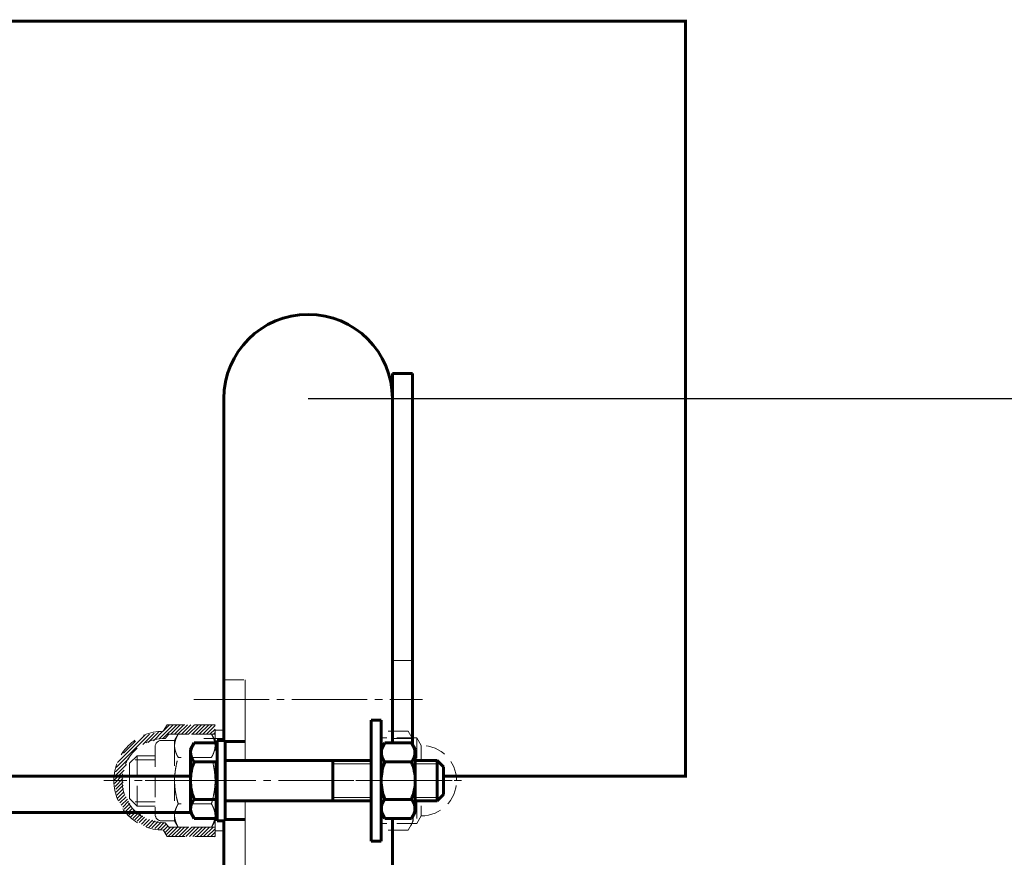
# Model space of a CAD drawing. Units: millimetres. Extents: x 173 to 3662, y 119 to 1413.
# Drawn here: x 3271 to 3467, y 1246 to 1413 of the extents above; entities that cross this region are included whole.
import ezdxf

# ---------------------------------------------------------------- set-up
doc = ezdxf.new("R2010")
doc.units = ezdxf.units.MM
for name, pattern in [('K5LT_AXLED', [19.5, 15, -1.5, 1.5, -1.5]), ('K5LT_BASIC', [0]), ('K5LT_DASHED', [6, 4, -2]), ('K5LT_THIN', [0])]:
    doc.linetypes.add(name, pattern=pattern)
doc.styles.add('KDIMTEXTSTYLE', font='GOST_AU.SHX', dxfattribs={"width": 0.96, "oblique": 15, "height": 5})
doc.dimstyles.new('KDIMSTYLE (1.00)', dxfattribs={"dimtxt": 5, "dimasz": 1, "dimexe": 2, "dimexo": 0, "dimgap": 1, "dimtad": 1, "dimtxsty": 'KDIMTEXTSTYLE', "dimsah": 1, "dimcen": 0, "dimdle": 1, "dimadec": 0, "dimazin": 0, "dimtfac": 0.667, "dimtmove": 0, "dimatfit": 3, "dimfxl": 1, "dimtvp": 1, "dimtolj": 1, "dimtzin": 0, "dimarcsym": 0})
pattern_1 = [(45, (0, 0), (-0.35355339, 0.35355339), [])]

# ---------------------------------------------------------------- blocks, each defined once
blk = doc.blocks.new('U0')
at = {"color": 150, "linetype": 'K5LT_BASIC', "lineweight": 60, "true_color": 0x0080ff}
for p, q in [((3348.97, 1342.49), (3344.97, 1342.49)), ((3344.97, 1342.49), (3344.97, 1257.49)), ((3348.97, 1257.49), (3348.97, 1342.49)), ((3344.97, 1257.49), (3348.97, 1257.49))]:
    blk.add_line(p, q, dxfattribs=at)
blk = doc.blocks.new('U1')
at = {"color": 150, "linetype": 'K5LT_BASIC', "lineweight": 60, "true_color": 0x0080ff}
for p, q in [((3344.97, 1342.49), (3344.97, 1257.49)), ((3348.97, 1342.49), (3344.97, 1342.49)), ((3348.97, 1257.49), (3348.97, 1342.49)), ((3344.97, 1257.49), (3348.97, 1257.49))]:
    blk.add_line(p, q, dxfattribs=at)
blk = doc.blocks.new('U21')
at = {"color": 7, "linetype": 'K5LT_DASHED', "lineweight": 18}
for p, q in [((3301.68, 1269.59), (3302.4, 1270.83)), ((3309.01, 1270.83), (3302.4, 1270.83)), ((3309.72, 1269.59), (3309.01, 1270.83)), ((3297.82, 1268.31), (3297.82, 1254.88)), ((3301.68, 1269.59), (3299.11, 1269.59)), ((3301.68, 1269.59), (3301.68, 1268.52)), ((3301.68, 1268.52), (3301.68, 1261.59)), ((3309.72, 1268.52), (3309.72, 1269.59)), ((3309.72, 1261.59), (3309.72, 1268.52)), ((3309.01, 1266.21), (3302.4, 1266.21)), ((3301.68, 1261.59), (3301.68, 1254.67)), ((3309.72, 1254.67), (3309.72, 1261.59)), ((3309.01, 1256.97), (3302.4, 1256.97)), ((3301.68, 1254.67), (3301.68, 1253.59)), ((3309.72, 1253.59), (3309.72, 1254.67)), ((3301.68, 1253.59), (3299.11, 1253.59)), ((3301.68, 1253.59), (3302.4, 1252.36)), ((3309.72, 1253.59), (3309.01, 1252.36)), ((3309.01, 1252.36), (3302.4, 1252.36))]:
    blk.add_line(p, q, dxfattribs=at)
at = {"color": 30, "linetype": 'K5LT_AXLED', "lineweight": 18, "true_color": 0xff8000}
blk.add_line((3295.82, 1261.59), (3311.72, 1261.59), dxfattribs=at)
at = {"color": 7, "linetype": 'K5LT_DASHED', "lineweight": 18}
for centre, start, end in [((3299.11, 1268.31), 90, 180), ((3299.11, 1254.88), 180, 270)]:
    blk.add_arc(centre, 1.29, start, end, dxfattribs=at)
for points, knots in [([(3301.68, 1268.52), (3301.68, 1268.63), (3301.69, 1268.84), (3301.74, 1269.16), (3301.81, 1269.46), (3301.92, 1269.84), (3302.11, 1270.3), (3302.3, 1270.66), (3302.4, 1270.83)], [0, 0, 0, 0, 1.227587, 2.432823, 3.61405, 4.754629, 6.936484, 9, 9, 9, 9]), ([(3309.72, 1268.52), (3309.72, 1268.63), (3309.71, 1268.84), (3309.67, 1269.16), (3309.6, 1269.46), (3309.49, 1269.84), (3309.3, 1270.3), (3309.11, 1270.66), (3309.01, 1270.83)], [0, 0, 0, 0, 1.227587, 2.432823, 3.61405, 4.754629, 6.936484, 9, 9, 9, 9]), ([(3302.4, 1266.21), (3302.27, 1266.44), (3302.08, 1266.8), (3301.9, 1267.27), (3301.8, 1267.61), (3301.73, 1267.91), (3301.69, 1268.21), (3301.68, 1268.42), (3301.68, 1268.52)], [0, 0, 0, 0, 2.677057, 4.343082, 5.477405, 6.635963, 7.810078, 9, 9, 9, 9]), ([(3309.01, 1266.21), (3309.14, 1266.44), (3309.33, 1266.8), (3309.51, 1267.27), (3309.61, 1267.61), (3309.67, 1267.91), (3309.72, 1268.21), (3309.72, 1268.42), (3309.72, 1268.52)], [0, 0, 0, 0, 2.677057, 4.343082, 5.477405, 6.635963, 7.810078, 9, 9, 9, 9]), ([(3301.68, 1261.59), (3301.68, 1261.81), (3301.69, 1262.23), (3301.74, 1262.86), (3301.81, 1263.47), (3301.92, 1264.25), (3302.11, 1265.16), (3302.3, 1265.87), (3302.4, 1266.21)], [0, 0, 0, 0, 1.20672, 2.408015, 3.602614, 4.755205, 6.944979, 9, 9, 9, 9]), ([(3309.72, 1261.59), (3309.72, 1261.81), (3309.71, 1262.23), (3309.67, 1262.86), (3309.6, 1263.47), (3309.49, 1264.25), (3309.3, 1265.16), (3309.11, 1265.87), (3309.01, 1266.21)], [0, 0, 0, 0, 1.20672, 2.408015, 3.602614, 4.755205, 6.944979, 9, 9, 9, 9]), ([(3302.4, 1256.97), (3302.3, 1257.33), (3302.1, 1258.07), (3301.91, 1259), (3301.8, 1259.78), (3301.73, 1260.37), (3301.69, 1260.98), (3301.68, 1261.39), (3301.68, 1261.59)], [0, 0, 0, 0, 2.119699, 4.346977, 5.488499, 6.648653, 7.818538, 9, 9, 9, 9]), ([(3309.01, 1256.97), (3309.11, 1257.33), (3309.31, 1258.07), (3309.5, 1259), (3309.61, 1259.78), (3309.68, 1260.37), (3309.72, 1260.98), (3309.72, 1261.39), (3309.72, 1261.59)], [0, 0, 0, 0, 2.119699, 4.346977, 5.488499, 6.648653, 7.818538, 9, 9, 9, 9]), ([(3301.68, 1254.67), (3301.68, 1254.77), (3301.69, 1254.99), (3301.74, 1255.3), (3301.81, 1255.6), (3301.92, 1255.99), (3302.11, 1256.44), (3302.3, 1256.8), (3302.4, 1256.97)], [0, 0, 0, 0, 1.227587, 2.432823, 3.61405, 4.754629, 6.936484, 9, 9, 9, 9]), ([(3309.72, 1254.67), (3309.72, 1254.77), (3309.71, 1254.99), (3309.67, 1255.3), (3309.6, 1255.6), (3309.49, 1255.99), (3309.3, 1256.44), (3309.11, 1256.8), (3309.01, 1256.97)], [0, 0, 0, 0, 1.227587, 2.432823, 3.61405, 4.754629, 6.936484, 9, 9, 9, 9]), ([(3302.4, 1252.36), (3302.27, 1252.58), (3302.08, 1252.95), (3301.9, 1253.41), (3301.8, 1253.75), (3301.73, 1254.05), (3301.69, 1254.36), (3301.68, 1254.56), (3301.68, 1254.67)], [0, 0, 0, 0, 2.677057, 4.343082, 5.477405, 6.635963, 7.810078, 9, 9, 9, 9]), ([(3309.01, 1252.36), (3309.14, 1252.58), (3309.33, 1252.95), (3309.51, 1253.41), (3309.61, 1253.75), (3309.67, 1254.05), (3309.72, 1254.36), (3309.72, 1254.56), (3309.72, 1254.67)], [0, 0, 0, 0, 2.677057, 4.343082, 5.477405, 6.635963, 7.810078, 9, 9, 9, 9])]:
    blk.add_open_spline(points, degree=3, knots=knots, dxfattribs=at)
blk = doc.blocks.new('U23')
at = {"color": 7, "linetype": 'K5LT_DASHED', "lineweight": 18}
for p, q in [((3299.42, 1271.4), (3300.18, 1272.71)), ((3309.72, 1272.71), (3300.18, 1272.71)), ((3309.72, 1261.59), (3309.72, 1272.71)), ((3309.72, 1250.48), (3309.72, 1261.59)), ((3299.42, 1251.79), (3300.18, 1250.48)), ((3309.72, 1250.48), (3300.18, 1250.48))]:
    blk.add_line(p, q, dxfattribs=at)
at = {"color": 30, "linetype": 'K5LT_AXLED', "lineweight": 18, "true_color": 0xff8000}
blk.add_line((3311.72, 1261.59), (3287.62, 1261.59), dxfattribs=at)
at = {"color": 7, "linetype": 'K5LT_DASHED', "lineweight": 18}
for start, end in [(90, 180), (180, 270)]:
    blk.add_arc((3299.42, 1261.59), 9.81, start, end, dxfattribs=at)
blk = doc.blocks.new('U22')
h = blk.add_hatch()
h.set_pattern_fill('', angle=45, style=0, pattern_type=0)
h.set_pattern_definition(pattern_1)
edge = h.paths.add_edge_path()
edge.add_line((3309.72, 1272.71), (3300.18, 1272.71))
edge.add_line((3300.18, 1272.71), (3299.42, 1271.4))
edge.add_line((3299.42, 1271.4), (3295.56, 1270.61))
edge.add_line((3295.56, 1270.61), (3292.33, 1268.36))
edge.add_line((3292.33, 1268.36), (3290.23, 1265.02))
edge.add_line((3290.23, 1265.02), (3289.62, 1261.59))
edge.add_line((3289.62, 1261.59), (3290.41, 1257.73))
edge.add_line((3290.41, 1257.73), (3292.66, 1254.5))
edge.add_line((3292.66, 1254.5), (3296, 1252.4))
edge.add_line((3296, 1252.4), (3299.42, 1251.79))
edge.add_line((3299.42, 1251.79), (3300.18, 1250.48))
edge.add_line((3300.18, 1250.48), (3309.72, 1250.48))
edge.add_line((3309.72, 1250.48), (3309.72, 1251.59))
edge.add_line((3309.72, 1251.59), (3309.72, 1252.36))
edge.add_line((3309.72, 1252.36), (3309.01, 1252.36))
edge.add_line((3309.01, 1252.36), (3302.4, 1252.36))
edge.add_line((3302.4, 1252.36), (3300.54, 1252.36))
edge.add_line((3300.54, 1252.36), (3299.8, 1253.22))
edge.add_line((3299.8, 1253.22), (3296.23, 1253.93))
edge.add_line((3296.23, 1253.93), (3293.3, 1256.09))
edge.add_line((3293.3, 1256.09), (3291.56, 1259.28))
edge.add_line((3291.56, 1259.28), (3291.34, 1262.91))
edge.add_line((3291.34, 1262.91), (3292.68, 1266.29))
edge.add_line((3292.68, 1266.29), (3295.33, 1268.79))
edge.add_line((3295.33, 1268.79), (3298.78, 1269.93))
edge.add_line((3298.78, 1269.93), (3299.8, 1269.96))
edge.add_line((3299.8, 1269.96), (3300.54, 1270.83))
edge.add_line((3300.54, 1270.83), (3302.4, 1270.83))
edge.add_line((3302.4, 1270.83), (3309.01, 1270.83))
edge.add_line((3309.01, 1270.83), (3309.72, 1270.83))
edge.add_line((3309.72, 1270.83), (3309.72, 1272.71))
at = {"color": 7, "linetype": 'K5LT_DASHED', "lineweight": 18}
for p, q in [((3299.8, 1269.96), (3300.54, 1270.83)), ((3300.54, 1270.83), (3309.72, 1270.83)), ((3299.8, 1253.22), (3300.54, 1252.36)), ((3300.54, 1252.36), (3309.72, 1252.36))]:
    blk.add_line(p, q, dxfattribs=at)
blk.add_arc((3299.61, 1261.59), 8.37, 88.678, 271.322, dxfattribs=at)
blk.add_blockref('U23', (0, 0))
blk = doc.blocks.new('U24')
at = {"color": 7, "linetype": 'K5LT_DASHED', "lineweight": 18}
for p, q in [((3342.72, 1270.09), (3342.72, 1253.09)), ((3349.86, 1270.09), (3342.72, 1270.09)), ((3350.72, 1268.59), (3349.86, 1270.09)), ((3349.86, 1270.09), (3349.86, 1253.09)), ((3350.72, 1268.59), (3350.72, 1254.59)), ((3350.72, 1254.59), (3349.86, 1253.09)), ((3349.86, 1253.09), (3342.72, 1253.09))]:
    blk.add_line(p, q, dxfattribs=at)
at = {"color": 30, "linetype": 'K5LT_AXLED', "lineweight": 18, "true_color": 0xff8000}
blk.add_line((3340.72, 1261.59), (3359.72, 1261.59), dxfattribs=at)
at = {"color": 7, "linetype": 'K5LT_DASHED', "lineweight": 18}
for start, end in [(0, 90), (270, 0)]:
    blk.add_arc((3350.72, 1261.59), 7, start, end, dxfattribs=at)
blk = doc.blocks.new('U25')
blk.add_wipeout([(3355.12, 1258.84), (3355.12, 1261.59), (3355.12, 1261.59), (3355.12, 1264.34), (3355.12, 1264.34), (3353.87, 1265.59), (3353.87, 1265.59), (3310.52, 1265.59), (3310.52, 1265.59), (3310.24, 1265.71), (3310.24, 1265.71), (3310.12, 1265.99), (3310.12, 1265.99), (3310.12, 1269.1), (3310.12, 1269.1), (3305.59, 1269.1), (3305.59, 1269.1), (3304.82, 1267.77), (3304.82, 1267.77), (3304.82, 1261.59), (3304.82, 1261.59), (3304.82, 1255.42), (3304.82, 1255.42), (3305.59, 1254.09), (3305.59, 1254.09), (3310.12, 1254.09), (3310.12, 1254.09), (3310.12, 1257.19), (3310.12, 1257.19), (3310.24, 1257.48), (3310.24, 1257.48), (3310.52, 1257.59), (3310.52, 1257.59), (3353.87, 1257.59), (3353.87, 1257.59)])
at = {"color": 150, "linetype": 'K5LT_BASIC', "lineweight": 60, "true_color": 0x0080ff}
for p, q in [((3304.82, 1267.77), (3305.59, 1269.1)), ((3305.59, 1269.1), (3310.12, 1269.1)), ((3310.12, 1269.1), (3310.12, 1261.59)), ((3304.82, 1261.59), (3304.82, 1267.77)), ((3305.59, 1265.35), (3310.12, 1265.35)), ((3310.52, 1265.59), (3353.87, 1265.59)), ((3333.12, 1265.59), (3333.12, 1261.59)), ((3353.87, 1265.59), (3355.12, 1264.34)), ((3353.87, 1265.59), (3353.87, 1261.59)), ((3355.12, 1264.34), (3355.12, 1261.59)), ((3304.82, 1261.59), (3304.82, 1255.42)), ((3310.12, 1254.09), (3310.12, 1261.59)), ((3333.12, 1257.59), (3333.12, 1261.59)), ((3353.87, 1257.59), (3353.87, 1261.59)), ((3355.12, 1258.84), (3355.12, 1261.59)), ((3353.87, 1257.59), (3355.12, 1258.84)), ((3305.59, 1257.84), (3310.12, 1257.84)), ((3310.52, 1257.59), (3353.87, 1257.59)), ((3304.82, 1255.42), (3305.59, 1254.09)), ((3305.59, 1254.09), (3310.12, 1254.09))]:
    blk.add_line(p, q, dxfattribs=at)
at = {"color": 7, "linetype": 'K5LT_THIN', "lineweight": 18}
for p, q in [((3333.12, 1264.92), (3354.55, 1264.92)), ((3333.12, 1258.27), (3354.55, 1258.27))]:
    blk.add_line(p, q, dxfattribs=at)
at = {"color": 30, "linetype": 'K5LT_AXLED', "lineweight": 18, "true_color": 0xff8000}
blk.add_line((3302.82, 1261.59), (3357.12, 1261.59), dxfattribs=at)
at = {"color": 150, "linetype": 'K5LT_BASIC', "lineweight": 60, "true_color": 0x0080ff}
for centre, radius, start, end in [((3307.51, 1267.15), 2.64, 150.9367, 223.2461), ((3314.38, 1261.59), 9.55, 156.8627, 180), ((3310.52, 1265.99), 0.4, 180, 270), ((3314.38, 1261.59), 9.55, 180, 203.1373), ((3307.51, 1256.03), 2.64, 136.7539, 209.0633), ((3310.52, 1257.19), 0.4, 90, 180)]:
    blk.add_arc(centre, radius, start, end, dxfattribs=at)
blk = doc.blocks.new('U26')
blk.add_wipeout([(3349.52, 1255.42), (3349.52, 1261.59), (3349.52, 1261.59), (3349.52, 1267.77), (3349.52, 1267.77), (3348.76, 1269.1), (3348.76, 1269.1), (3343.49, 1269.1), (3343.49, 1269.1), (3342.72, 1267.77), (3342.72, 1267.77), (3342.72, 1261.59), (3342.72, 1261.59), (3342.72, 1255.42), (3342.72, 1255.42), (3343.49, 1254.09), (3343.49, 1254.09), (3348.76, 1254.09), (3348.76, 1254.09)])
at = {"color": 150, "linetype": 'K5LT_BASIC', "lineweight": 60, "true_color": 0x0080ff}
for p, q in [((3342.72, 1267.77), (3343.49, 1269.1)), ((3343.49, 1269.1), (3348.76, 1269.1)), ((3348.76, 1269.1), (3349.52, 1267.77)), ((3342.72, 1261.59), (3342.72, 1267.77)), ((3349.52, 1267.77), (3349.52, 1261.59)), ((3343.49, 1265.35), (3348.76, 1265.35)), ((3342.72, 1261.59), (3342.72, 1255.42)), ((3349.52, 1255.42), (3349.52, 1261.59)), ((3343.49, 1257.84), (3348.76, 1257.84)), ((3342.72, 1255.42), (3343.49, 1254.09)), ((3348.76, 1254.09), (3349.52, 1255.42)), ((3343.49, 1254.09), (3348.76, 1254.09))]:
    blk.add_line(p, q, dxfattribs=at)
at = {"color": 30, "linetype": 'K5LT_AXLED', "lineweight": 18, "true_color": 0xff8000}
blk.add_line((3339.72, 1261.59), (3352.52, 1261.59), dxfattribs=at)
at = {"color": 150, "linetype": 'K5LT_BASIC', "lineweight": 60, "true_color": 0x0080ff}
for centre, radius, start, end in [((3345.5, 1267.16), 2.71, 152, 222.1828), ((3346.75, 1267.16), 2.71, 317.8172, 28), ((3352.28, 1261.59), 9.55, 156.8627, 180), ((3339.97, 1261.59), 9.55, 0, 23.1373), ((3352.28, 1261.59), 9.55, 180, 203.1373), ((3339.97, 1261.59), 9.55, 336.8627, 0), ((3345.5, 1256.02), 2.71, 137.8172, 208), ((3346.75, 1256.02), 2.71, 332, 42.1828)]:
    blk.add_arc(centre, radius, start, end, dxfattribs=at)
blk = doc.blocks.new('U27')
blk.add_wipeout([(3342.72, 1249.59), (3342.72, 1273.59), (3342.72, 1273.59), (3340.72, 1273.59), (3340.72, 1273.59), (3340.72, 1249.59), (3340.72, 1249.59)])
at = {"color": 150, "linetype": 'K5LT_BASIC', "lineweight": 60, "true_color": 0x0080ff}
for p, q in [((3340.72, 1273.59), (3340.72, 1249.59)), ((3342.72, 1273.59), (3340.72, 1273.59)), ((3342.72, 1249.59), (3342.72, 1273.59)), ((3340.72, 1249.59), (3342.72, 1249.59))]:
    blk.add_line(p, q, dxfattribs=at)
at = {"color": 30, "linetype": 'K5LT_AXLED', "lineweight": 18, "true_color": 0xff8000}
blk.add_line((3337.72, 1261.59), (3345.72, 1261.59), dxfattribs=at)
blk = doc.blocks.new('U28')
blk.add_wipeout([(3311.72, 1253.59), (3311.72, 1269.59), (3311.72, 1269.59), (3310.12, 1269.59), (3310.12, 1269.59), (3310.12, 1253.59), (3310.12, 1253.59)])
at = {"color": 150, "linetype": 'K5LT_BASIC', "lineweight": 60, "true_color": 0x0080ff}
for p, q in [((3311.72, 1269.59), (3310.12, 1269.59)), ((3310.12, 1269.59), (3310.12, 1253.59)), ((3311.72, 1253.59), (3311.72, 1269.59)), ((3310.12, 1253.59), (3311.72, 1253.59))]:
    blk.add_line(p, q, dxfattribs=at)
at = {"color": 30, "linetype": 'K5LT_AXLED', "lineweight": 18, "true_color": 0xff8000}
blk.add_line((3314.72, 1261.59), (3307.12, 1261.59), dxfattribs=at)
blk = doc.blocks.new('U32')
at = {"color": 7, "linetype": 'K5LT_DASHED', "lineweight": 18}
for p, q in [((3301.68, 1269.59), (3302.4, 1270.83)), ((3309.01, 1270.83), (3302.4, 1270.83)), ((3309.72, 1269.59), (3309.01, 1270.83)), ((3297.82, 1268.31), (3297.82, 1254.88)), ((3301.68, 1269.59), (3299.11, 1269.59)), ((3301.68, 1269.59), (3301.68, 1268.52)), ((3301.68, 1268.52), (3301.68, 1261.59)), ((3309.72, 1268.52), (3309.72, 1269.59)), ((3309.72, 1261.59), (3309.72, 1268.52)), ((3309.01, 1266.21), (3302.4, 1266.21)), ((3301.68, 1261.59), (3301.68, 1254.67)), ((3309.72, 1254.67), (3309.72, 1261.59)), ((3309.01, 1256.97), (3302.4, 1256.97)), ((3301.68, 1254.67), (3301.68, 1253.59)), ((3309.72, 1253.59), (3309.72, 1254.67)), ((3301.68, 1253.59), (3299.11, 1253.59)), ((3301.68, 1253.59), (3302.4, 1252.36)), ((3309.72, 1253.59), (3309.01, 1252.36)), ((3309.01, 1252.36), (3302.4, 1252.36))]:
    blk.add_line(p, q, dxfattribs=at)
at = {"color": 30, "linetype": 'K5LT_AXLED', "lineweight": 18, "true_color": 0xff8000}
blk.add_line((3295.82, 1261.59), (3311.72, 1261.59), dxfattribs=at)
at = {"color": 7, "linetype": 'K5LT_DASHED', "lineweight": 18}
for centre, start, end in [((3299.11, 1268.31), 90, 180), ((3299.11, 1254.88), 180, 270)]:
    blk.add_arc(centre, 1.29, start, end, dxfattribs=at)
for points, knots in [([(3301.68, 1268.52), (3301.68, 1268.63), (3301.69, 1268.84), (3301.74, 1269.16), (3301.81, 1269.46), (3301.92, 1269.84), (3302.11, 1270.3), (3302.3, 1270.66), (3302.4, 1270.83)], [0, 0, 0, 0, 1.227587, 2.432823, 3.61405, 4.754629, 6.936484, 9, 9, 9, 9]), ([(3309.72, 1268.52), (3309.72, 1268.63), (3309.71, 1268.84), (3309.67, 1269.16), (3309.6, 1269.46), (3309.49, 1269.84), (3309.3, 1270.3), (3309.11, 1270.66), (3309.01, 1270.83)], [0, 0, 0, 0, 1.227587, 2.432823, 3.61405, 4.754629, 6.936484, 9, 9, 9, 9]), ([(3302.4, 1266.21), (3302.27, 1266.44), (3302.08, 1266.8), (3301.9, 1267.27), (3301.8, 1267.61), (3301.73, 1267.91), (3301.69, 1268.21), (3301.68, 1268.42), (3301.68, 1268.52)], [0, 0, 0, 0, 2.677057, 4.343082, 5.477405, 6.635963, 7.810078, 9, 9, 9, 9]), ([(3309.01, 1266.21), (3309.14, 1266.44), (3309.33, 1266.8), (3309.51, 1267.27), (3309.61, 1267.61), (3309.67, 1267.91), (3309.72, 1268.21), (3309.72, 1268.42), (3309.72, 1268.52)], [0, 0, 0, 0, 2.677057, 4.343082, 5.477405, 6.635963, 7.810078, 9, 9, 9, 9]), ([(3301.68, 1261.59), (3301.68, 1261.81), (3301.69, 1262.23), (3301.74, 1262.86), (3301.81, 1263.47), (3301.92, 1264.25), (3302.11, 1265.16), (3302.3, 1265.87), (3302.4, 1266.21)], [0, 0, 0, 0, 1.20672, 2.408015, 3.602614, 4.755205, 6.944979, 9, 9, 9, 9]), ([(3309.72, 1261.59), (3309.72, 1261.81), (3309.71, 1262.23), (3309.67, 1262.86), (3309.6, 1263.47), (3309.49, 1264.25), (3309.3, 1265.16), (3309.11, 1265.87), (3309.01, 1266.21)], [0, 0, 0, 0, 1.20672, 2.408015, 3.602614, 4.755205, 6.944979, 9, 9, 9, 9]), ([(3302.4, 1256.97), (3302.3, 1257.33), (3302.1, 1258.07), (3301.91, 1259), (3301.8, 1259.78), (3301.73, 1260.37), (3301.69, 1260.98), (3301.68, 1261.39), (3301.68, 1261.59)], [0, 0, 0, 0, 2.119699, 4.346977, 5.488499, 6.648653, 7.818538, 9, 9, 9, 9]), ([(3309.01, 1256.97), (3309.11, 1257.33), (3309.31, 1258.07), (3309.5, 1259), (3309.61, 1259.78), (3309.68, 1260.37), (3309.72, 1260.98), (3309.72, 1261.39), (3309.72, 1261.59)], [0, 0, 0, 0, 2.119699, 4.346977, 5.488499, 6.648653, 7.818538, 9, 9, 9, 9]), ([(3301.68, 1254.67), (3301.68, 1254.77), (3301.69, 1254.99), (3301.74, 1255.3), (3301.81, 1255.6), (3301.92, 1255.99), (3302.11, 1256.44), (3302.3, 1256.8), (3302.4, 1256.97)], [0, 0, 0, 0, 1.227587, 2.432823, 3.61405, 4.754629, 6.936484, 9, 9, 9, 9]), ([(3309.72, 1254.67), (3309.72, 1254.77), (3309.71, 1254.99), (3309.67, 1255.3), (3309.6, 1255.6), (3309.49, 1255.99), (3309.3, 1256.44), (3309.11, 1256.8), (3309.01, 1256.97)], [0, 0, 0, 0, 1.227587, 2.432823, 3.61405, 4.754629, 6.936484, 9, 9, 9, 9]), ([(3302.4, 1252.36), (3302.27, 1252.58), (3302.08, 1252.95), (3301.9, 1253.41), (3301.8, 1253.75), (3301.73, 1254.05), (3301.69, 1254.36), (3301.68, 1254.56), (3301.68, 1254.67)], [0, 0, 0, 0, 2.677057, 4.343082, 5.477405, 6.635963, 7.810078, 9, 9, 9, 9]), ([(3309.01, 1252.36), (3309.14, 1252.58), (3309.33, 1252.95), (3309.51, 1253.41), (3309.61, 1253.75), (3309.67, 1254.05), (3309.72, 1254.36), (3309.72, 1254.56), (3309.72, 1254.67)], [0, 0, 0, 0, 2.677057, 4.343082, 5.477405, 6.635963, 7.810078, 9, 9, 9, 9])]:
    blk.add_open_spline(points, degree=3, knots=knots, dxfattribs=at)
blk = doc.blocks.new('U34')
at = {"color": 7, "linetype": 'K5LT_DASHED', "lineweight": 18}
for p, q in [((3299.42, 1271.4), (3300.18, 1272.71)), ((3309.72, 1272.71), (3300.18, 1272.71)), ((3309.72, 1261.59), (3309.72, 1272.71)), ((3309.72, 1250.48), (3309.72, 1261.59)), ((3299.42, 1251.79), (3300.18, 1250.48)), ((3309.72, 1250.48), (3300.18, 1250.48))]:
    blk.add_line(p, q, dxfattribs=at)
at = {"color": 30, "linetype": 'K5LT_AXLED', "lineweight": 18, "true_color": 0xff8000}
blk.add_line((3311.72, 1261.59), (3287.62, 1261.59), dxfattribs=at)
at = {"color": 7, "linetype": 'K5LT_DASHED', "lineweight": 18}
for start, end in [(90, 180), (180, 270)]:
    blk.add_arc((3299.42, 1261.59), 9.81, start, end, dxfattribs=at)
blk = doc.blocks.new('U33')
h = blk.add_hatch()
h.set_pattern_fill('', angle=45, style=0, pattern_type=0)
h.set_pattern_definition(pattern_1)
edge = h.paths.add_edge_path()
edge.add_line((3309.72, 1272.71), (3300.18, 1272.71))
edge.add_line((3300.18, 1272.71), (3299.42, 1271.4))
edge.add_line((3299.42, 1271.4), (3295.56, 1270.61))
edge.add_line((3295.56, 1270.61), (3292.33, 1268.36))
edge.add_line((3292.33, 1268.36), (3290.23, 1265.02))
edge.add_line((3290.23, 1265.02), (3289.62, 1261.59))
edge.add_line((3289.62, 1261.59), (3290.41, 1257.73))
edge.add_line((3290.41, 1257.73), (3292.66, 1254.5))
edge.add_line((3292.66, 1254.5), (3296, 1252.4))
edge.add_line((3296, 1252.4), (3299.42, 1251.79))
edge.add_line((3299.42, 1251.79), (3300.18, 1250.48))
edge.add_line((3300.18, 1250.48), (3309.72, 1250.48))
edge.add_line((3309.72, 1250.48), (3309.72, 1251.59))
edge.add_line((3309.72, 1251.59), (3309.72, 1252.36))
edge.add_line((3309.72, 1252.36), (3309.01, 1252.36))
edge.add_line((3309.01, 1252.36), (3302.4, 1252.36))
edge.add_line((3302.4, 1252.36), (3300.54, 1252.36))
edge.add_line((3300.54, 1252.36), (3299.8, 1253.22))
edge.add_line((3299.8, 1253.22), (3296.23, 1253.93))
edge.add_line((3296.23, 1253.93), (3293.3, 1256.09))
edge.add_line((3293.3, 1256.09), (3291.56, 1259.28))
edge.add_line((3291.56, 1259.28), (3291.34, 1262.91))
edge.add_line((3291.34, 1262.91), (3292.68, 1266.29))
edge.add_line((3292.68, 1266.29), (3295.33, 1268.79))
edge.add_line((3295.33, 1268.79), (3298.78, 1269.93))
edge.add_line((3298.78, 1269.93), (3299.8, 1269.96))
edge.add_line((3299.8, 1269.96), (3300.54, 1270.83))
edge.add_line((3300.54, 1270.83), (3302.4, 1270.83))
edge.add_line((3302.4, 1270.83), (3309.01, 1270.83))
edge.add_line((3309.01, 1270.83), (3309.72, 1270.83))
edge.add_line((3309.72, 1270.83), (3309.72, 1272.71))
at = {"color": 7, "linetype": 'K5LT_DASHED', "lineweight": 18}
for p, q in [((3299.8, 1269.96), (3300.54, 1270.83)), ((3300.54, 1270.83), (3309.72, 1270.83)), ((3299.8, 1253.22), (3300.54, 1252.36)), ((3300.54, 1252.36), (3309.72, 1252.36))]:
    blk.add_line(p, q, dxfattribs=at)
blk.add_arc((3299.61, 1261.59), 8.37, 88.678, 271.322, dxfattribs=at)
blk.add_blockref('U34', (0, 0))
blk = doc.blocks.new('KDIMARROW_01')
blk.add_hatch(color=0).paths.add_polyline_path([(0, 0), (-5, 0.66), (-4.5, 0), (-5, -0.66)])
at = {"color": 0, "linetype": 'K5LT_THIN', "lineweight": 18}
for p, q in [((-4.5, 0), (-5, 0.66)), ((-5, 0.66), (0, 0)), ((0, 0), (-5, -0.66)), ((-5, -0.66), (-4.5, 0)), ((0, 0), (-1, 0))]:
    blk.add_line(p, q, dxfattribs=at)

msp = doc.modelspace()

# ---------------------------------------------------------------- linework, layer by layer
at = {"color": 150, "linetype": 'K5LT_BASIC', "lineweight": 60, "true_color": 0x0080ff}
for p, q in [((3311.475, 1337.493), (3311.475, 1277.743)), ((3311.475, 1281.594), (3311.475, 1161.594)), ((3311.725, 1269.344), (3315.725, 1269.344)), ((3311.475, 1257.493), (3311.475, 320.419)), ((3344.975, 1257.493), (3344.975, 320.775)), ((3311.975, 1255.243), (1788.225, 1255.243)), ((3311.725, 1253.844), (3315.725, 1253.844))]:
    msp.add_line(p, q, dxfattribs=at)
at = {"color": 7, "linetype": 'K5LT_DASHED', "lineweight": 18}
for p, q in [((3348.975, 1285.493), (3344.975, 1285.493)), ((3311.475, 1281.594), (3315.725, 1281.594)), ((3309.725, 1251.594), (3309.725, 1271.594)), ((3309.725, 1271.594), (3311.475, 1271.594)), ((3309.725, 1251.594), (3309.725, 1271.594)), ((3309.725, 1271.594), (3311.475, 1271.594)), ((3348.12, 1271.409), (3340.725, 1271.409)), ((3348.12, 1271.409), (3340.725, 1271.409)), ((3349.125, 1269.669), (3348.12, 1271.409)), ((3349.125, 1269.669), (3348.12, 1271.409)), ((3307.475, 1269.993), (3311.475, 1269.993)), ((3307.475, 1269.993), (3311.475, 1269.993)), ((3309.725, 1261.594), (3309.725, 1269.194)), ((3309.725, 1261.594), (3309.725, 1269.194)), ((3348.975, 1269.993), (3344.975, 1269.993)), ((3349.125, 1261.594), (3349.125, 1269.669)), ((3349.125, 1261.594), (3349.125, 1269.669)), ((3294.225, 1266.542), (3292.725, 1265.042)), ((3294.225, 1266.542), (3292.725, 1265.042)), ((3294.225, 1266.542), (3294.225, 1261.542)), ((3297.825, 1266.542), (3294.225, 1266.542)), ((3294.225, 1266.542), (3294.225, 1261.542)), ((3297.825, 1266.542), (3294.225, 1266.542)), ((3348.12, 1266.501), (3340.725, 1266.501)), ((3348.12, 1266.501), (3340.725, 1266.501)), ((3292.725, 1265.042), (3292.725, 1261.542)), ((3292.725, 1265.042), (3292.725, 1261.542)), ((3297.825, 1265.73), (3293.413, 1265.73)), ((3297.825, 1265.73), (3293.413, 1265.73)), ((3292.725, 1258.042), (3292.725, 1261.542)), ((3292.725, 1258.042), (3292.725, 1261.542)), ((3294.225, 1256.542), (3294.225, 1261.542)), ((3294.225, 1256.542), (3294.225, 1261.542)), ((3309.725, 1253.994), (3309.725, 1261.594)), ((3309.725, 1253.994), (3309.725, 1261.594)), ((3349.125, 1261.594), (3349.125, 1253.519)), ((3349.125, 1261.594), (3349.125, 1253.519)), ((3294.225, 1256.542), (3292.725, 1258.042)), ((3294.225, 1256.542), (3292.725, 1258.042)), ((3297.825, 1257.354), (3293.413, 1257.354)), ((3297.825, 1257.354), (3293.413, 1257.354)), ((3297.825, 1256.542), (3294.225, 1256.542)), ((3297.825, 1256.542), (3294.225, 1256.542)), ((3348.12, 1256.686), (3340.725, 1256.686)), ((3348.12, 1256.686), (3340.725, 1256.686)), ((3349.125, 1253.519), (3348.12, 1251.779)), ((3349.125, 1253.519), (3348.12, 1251.779)), ((3311.475, 1251.594), (3309.725, 1251.594)), ((3311.475, 1251.594), (3309.725, 1251.594)), ((3348.12, 1251.779), (3340.725, 1251.779)), ((3348.12, 1251.779), (3340.725, 1251.779))]:
    msp.add_line(p, q, dxfattribs=at)
at = {"color": 7, "linetype": 'K5LT_THIN', "lineweight": 18}
msp.add_line((3315.725, 1161.594), (3315.725, 1281.594), dxfattribs=at)
at = {"color": 30, "linetype": 'K5LT_AXLED', "lineweight": 18, "true_color": 0xff8000}
for p, q in [((3305.475, 1277.743), (3350.975, 1277.743)), ((3305.475, 1277.743), (3350.975, 1277.743)), ((3306.225, 1261.594), (3352.225, 1261.594)), ((3306.225, 1261.594), (3352.225, 1261.594)), ((3307.172, 1261.594), (3352.329, 1261.594)), ((3307.475, 1261.594), (3346.975, 1261.594)), ((3307.475, 1261.594), (3346.975, 1261.594))]:
    msp.add_line(p, q, dxfattribs=at)
at = {"color": 150, "linetype": 'K5LT_BASIC', "true_color": 0x0080ff, "const_width": 0.6}
for points in [[(3348.975, 1262.493), (3403.225, 1262.493), (3403.225, 1412.493), (3253.225, 1412.493), (3253.225, 1262.493), (3307.475, 1262.493)], [(3311.475, 1262.493), (3315.725, 1262.493)], [(3340.725, 1262.493), (3344.975, 1262.493)]]:
    msp.add_lwpolyline(points, dxfattribs=at)
at = {"color": 150, "linetype": 'K5LT_BASIC', "lineweight": 60, "true_color": 0x0080ff}
msp.add_arc((3328.225, 1337.493), 16.75, 0, 180, dxfattribs=at)
at = {"color": 7, "linetype": 'K5LT_DASHED', "lineweight": 18}
for centre, radius, start, end in [((3345.637, 1268.86), 3.425, 316.46724, 29.34996), ((3345.637, 1268.86), 3.425, 316.46724, 29.34996), ((3336.635, 1261.594), 12.489, 0, 23.13732), ((3336.635, 1261.594), 12.489, 0, 23.13732), ((3336.635, 1261.594), 12.489, 336.86268, 0), ((3336.635, 1261.594), 12.489, 336.86268, 0), ((3345.637, 1254.327), 3.425, 330.65004, 43.53276), ((3345.637, 1254.327), 3.425, 330.65004, 43.53276)]:
    msp.add_arc(centre, radius, start, end, dxfattribs=at)

# ---------------------------------------------------------------- block references
for name in ['U0', 'U1', 'U22', 'U21', 'U24']:
    msp.add_blockref(name, (0, 0))

# ---------------------------------------------------------------- next in the draw order: block references
msp.add_blockref('U25', (0, 0))

# ---------------------------------------------------------------- next in the draw order: block references
for name in ['U28', 'U26']:
    msp.add_blockref(name, (0, 0))

# ---------------------------------------------------------------- next in the draw order: block references
for name in ['U33', 'U27', 'U32']:
    msp.add_blockref(name, (0, 0))

# ---------------------------------------------------------------- next in the draw order: dimensions: what is measured, and where the dimension line sits
at = {"color": 7}
msp.add_linear_dim(base=(3660.29, 194.243), p1=(3328.225, 1337.493), p2=(3328.225, 194.243), angle=90, location=(3660.29, 765.868), text='\\H5.0;\\W0.965;\\Q15;\\H5.0;\\W0.965;\\Q15;\\Q15;832', dimstyle='KDIMSTYLE (1.00)', override={"dimexo": 0, "dimblk1": 'KDIMARROW_01', "dimblk2": 'KDIMARROW_01', "dimse1": 0, "dimse2": 0, "dimclrt": 7, "dimtolj": 1}, dxfattribs=at).render()

doc.saveas('drawing.dxf')
